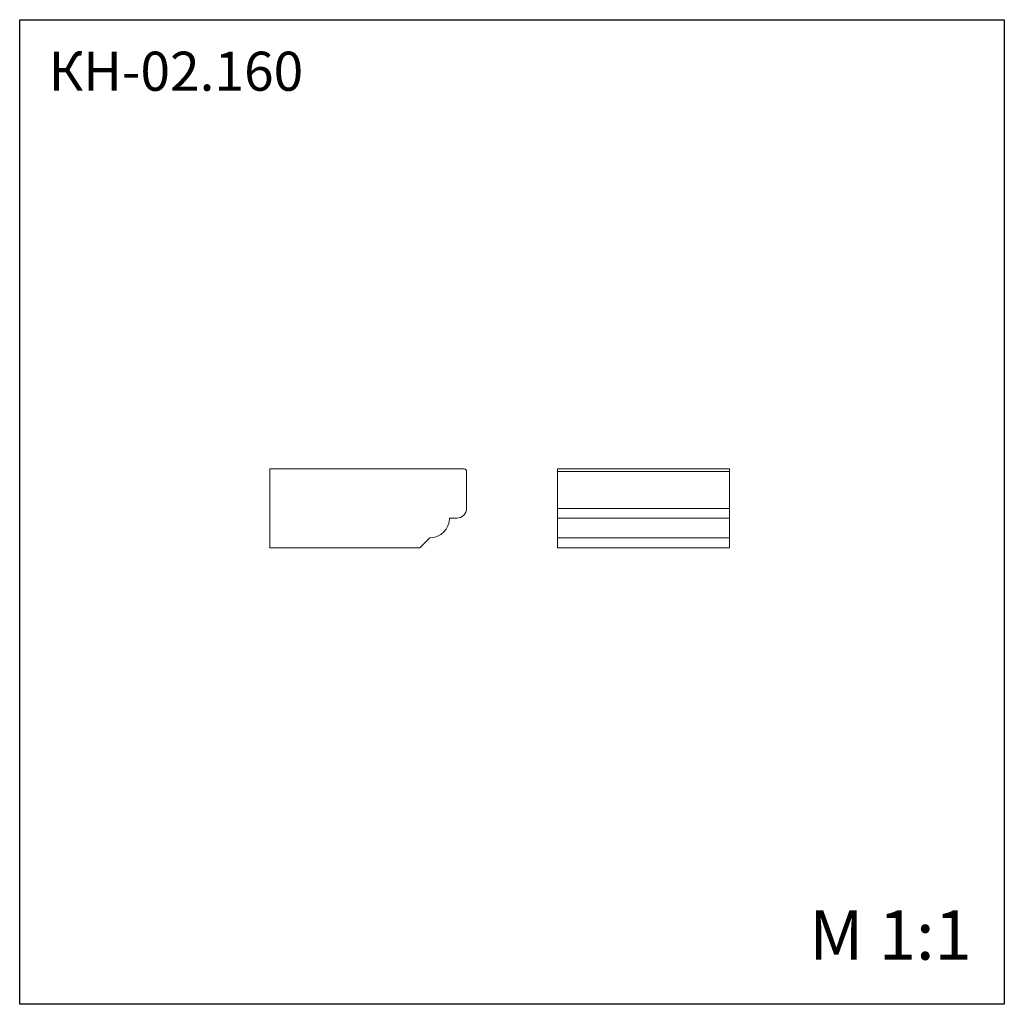
# Model space of a CAD drawing. Units: millimetres. Extents: x 982 to 2982, y 362 to 2362.
import ezdxf

# ---------------------------------------------------------------- set-up
doc = ezdxf.new("R2010")
doc.units = ezdxf.units.MM
doc.styles.add('SLDTEXTSTYLE0', font='TXT', dxfattribs={"width": 0.663})

msp = doc.modelspace()

# ---------------------------------------------------------------- linework, layer by layer
for p, q in [((982.4, 361.9), (982.4, 2361.9)), ((982.4, 2361.9), (2982.4, 2361.9)), ((2982.4, 2361.9), (2982.4, 361.9)), ((2982.4, 361.9), (982.4, 361.9))]:
    msp.add_line(p, q)
at = {"color": 7, "linetype": 'Continuous', "lineweight": 15}
for p, q in [((1885.3, 1449.3), (1490.3, 1449.3)), ((1490.3, 1449.3), (1490.3, 1289.3)), ((1890.3, 1369.3), (1890.3, 1444.3)), ((2074.5, 1449.3), (2074.5, 1444.3)), ((2074.5, 1449.3), (2424.5, 1449.3)), ((2424.5, 1444.3), (2074.5, 1444.3)), ((2074.5, 1369.3), (2074.5, 1444.3)), ((2424.5, 1449.3), (2424.5, 1444.3)), ((2424.5, 1369.3), (2424.5, 1444.3)), ((2074.5, 1369.3), (2424.5, 1369.3)), ((2074.5, 1349.3), (2074.5, 1369.3)), ((2424.5, 1349.3), (2424.5, 1369.3)), ((1855.3, 1349.3), (1870.3, 1349.3)), ((2074.5, 1349.3), (2424.5, 1349.3)), ((2074.5, 1309.3), (2074.5, 1349.3)), ((2424.5, 1309.3), (2424.5, 1349.3)), ((1795.3, 1289.3), (1815.3, 1309.3)), ((2074.5, 1309.3), (2424.5, 1309.3)), ((2074.5, 1289.3), (2074.5, 1309.3)), ((2424.5, 1289.3), (2424.5, 1309.3)), ((1490.3, 1289.3), (1795.3, 1289.3)), ((2074.5, 1289.3), (2424.5, 1289.3))]:
    msp.add_line(p, q, dxfattribs=at)
for centre, radius, start, end in [((1885.3, 1444.3), 5, 0, 90), ((1870.3, 1369.3), 20, 270, 0), ((1815.3, 1349.3), 40, 270, 0)]:
    msp.add_arc(centre, radius, start, end, dxfattribs=at)

# ---------------------------------------------------------------- texts
at = {"color": 7, "linetype": 'Continuous', "lineweight": 0, "insert": (1041.1, 2296.9), "char_height": 79.38, "attachment_point": 1, "style": 'SLDTEXTSTYLE0'}
msp.add_mtext('КН-02.160', dxfattribs=at)
at = {"color": 7, "linetype": 'Continuous', "lineweight": 0, "insert": (2585.8, 552.5), "char_height": 100, "attachment_point": 1}
msp.add_mtext('{\\fArial|b0|i0|c0|p34;M 1:1}', dxfattribs=at)

doc.saveas('drawing.dxf')
